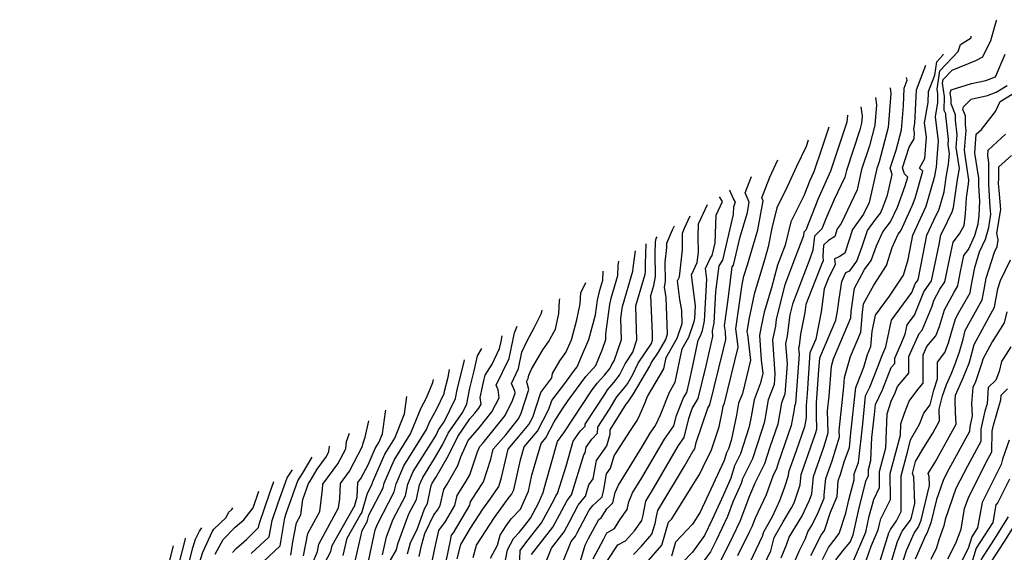
# Model space of a CAD drawing. Extents: x 2092734 to 2097826, y 2879433 to 2882694.
# Drawn here: x 2095822 to 2096117, y 2881441 to 2881600 of the extents above; entities that cross this region are included whole.
import ezdxf

# ---------------------------------------------------------------- set-up
doc = ezdxf.new("R2010")
doc.units = 0

msp = doc.modelspace()

# ---------------------------------------------------------------- linework, layer by layer
at = {"layer": 'Unknown_Line_Type', "color": 0}
for points in [[(2096062.15, 2881438.59, 3458), (2096063.97, 2881442.19, 3458), (2096067.22, 2881446.35, 3458), (2096069.2, 2881452.49, 3458), (2096070.07, 2881456.5, 3458), (2096071.64, 2881462.47, 3458), (2096071.72, 2881464.23, 3458), (2096072.93, 2881467.65, 3458), (2096074.23, 2881479.28, 3458), (2096075.1, 2881487.61, 3458), (2096076.37, 2881490.25, 3458), (2096078.93, 2881496.87, 3458), (2096079.94, 2881499.55, 3458), (2096081.12, 2881502.29, 3458), (2096082.8, 2881510.35, 3458), (2096088.9, 2881518.58, 3458), (2096089.96, 2881521.18, 3458), (2096090.81, 2881522.43, 3458), (2096091.66, 2881526.48, 3458), (2096093.44, 2881535.82, 3458), (2096095.51, 2881540.31, 3458), (2096097.15, 2881543.59, 3458), (2096098.64, 2881548.74, 3458), (2096099.35, 2881553.78, 3458), (2096099.89, 2881557.04, 3458), (2096100.18, 2881560.13, 3458), (2096099.8, 2881562.95, 3458), (2096099.92, 2881564.43, 3458), (2096099.07, 2881571.64, 3458), (2096099.08, 2881572.14, 3458), (2096098.65, 2881573.16, 3458), (2096098.72, 2881577.37, 3458), (2096098.12, 2881581.3, 3458), (2096098.27, 2881582.37, 3458), (2096100.96, 2881585.19, 3458), (2096108.05, 2881588.08, 3458), (2096110.2, 2881589.19, 3458), (2096112.53, 2881594.13, 3458), (2096114.32, 2881600.14, 3458), (2096114.41, 2881600.34, 3458)], [(2096058.68, 2881439.82, 3460), (2096061.75, 2881445.92, 3460), (2096062.83, 2881447.3, 3460), (2096064.6, 2881452.79, 3460), (2096066.6, 2881457.51, 3460), (2096066.77, 2881460.62, 3460), (2096066.92, 2881462.28, 3460), (2096067.55, 2881464.04, 3460), (2096068.72, 2881467.91, 3460), (2096070.23, 2881472.2, 3460), (2096070.71, 2881476.54, 3460), (2096072.14, 2881490.17, 3460), (2096072.59, 2881491.11, 3460), (2096073.49, 2881493.44, 3460), (2096074.53, 2881496.19, 3460), (2096075.65, 2881500.03, 3460), (2096076.66, 2881502.43, 3460), (2096077.02, 2881506.95, 3460), (2096078.03, 2881511.78, 3460), (2096082.23, 2881517.45, 3460), (2096086.39, 2881523.78, 3460), (2096087.85, 2881528.53, 3460), (2096089.23, 2881535.79, 3460), (2096092.74, 2881543.39, 3460), (2096093.26, 2881544.44, 3460), (2096095.86, 2881553.43, 3460), (2096096.09, 2881555.1, 3460), (2096096.27, 2881556.18, 3460), (2096096.66, 2881560.27, 3460), (2096096.94, 2881563.95, 3460), (2096095.98, 2881571.26, 3460), (2096096.7, 2881575.52, 3460), (2096096.75, 2881578.16, 3460), (2096096.54, 2881579.5, 3460), (2096097.33, 2881585.05, 3460), (2096102.79, 2881590.76, 3460), (2096103.49, 2881592.93, 3460), (2096106.74, 2881594.94, 3460), (2096106.71, 2881595.42, 3460)], [(2096052.91, 2881435.73, 3462), (2096055.2, 2881441.06, 3462), (2096057.15, 2881444.92, 3462), (2096057.82, 2881446.93, 3462), (2096059.1, 2881449.03, 3462), (2096060.85, 2881452.64, 3462), (2096062.69, 2881457.01, 3462), (2096062.74, 2881457.94, 3462), (2096063.21, 2881462.89, 3462), (2096065.08, 2881468.14, 3462), (2096067.26, 2881475.37, 3462), (2096067.2, 2881477.27, 3462), (2096068.53, 2881490.31, 3462), (2096068.75, 2881493.11, 3462), (2096070.58, 2881499.39, 3462), (2096073.66, 2881506.7, 3462), (2096074.13, 2881512.56, 3462), (2096074.5, 2881515.18, 3462), (2096077.51, 2881520.78, 3462), (2096081.38, 2881526.68, 3462), (2096083.04, 2881532.09, 3462), (2096084.82, 2881536.1, 3462), (2096085.62, 2881537.1, 3462), (2096089.07, 2881544.61, 3462), (2096089.88, 2881546.84, 3462), (2096092.2, 2881554.9, 3462), (2096091.2, 2881555.84, 3462), (2096092.84, 2881558.72, 3462), (2096093.33, 2881565.18, 3462), (2096092.77, 2881569.42, 3462), (2096093.81, 2881575.54, 3462), (2096093.96, 2881578.82, 3462), (2096095.81, 2881583.68, 3462), (2096096.38, 2881587.72, 3462), (2096098.23, 2881589.67, 3462), (2096098.37, 2881590.09, 3462)], [(2096066.18, 2881438.45, 3456), (2096068.8, 2881441.81, 3456), (2096070.44, 2881443.8, 3456), (2096071.39, 2881445.99, 3456), (2096073.13, 2881454.05, 3456), (2096075.31, 2881462.34, 3456), (2096075.98, 2881463.71, 3456), (2096075.97, 2881465.55, 3456), (2096076.7, 2881468.29, 3456), (2096076.98, 2881475.17, 3456), (2096077.75, 2881482.03, 3456), (2096078.06, 2881485.05, 3456), (2096080.15, 2881489.4, 3456), (2096082.74, 2881496.11, 3456), (2096083.82, 2881497.36, 3456), (2096083.81, 2881498.95, 3456), (2096085.67, 2881503.06, 3456), (2096086.98, 2881506.1, 3456), (2096087.56, 2881508.93, 3456), (2096089.7, 2881511.81, 3456), (2096092.55, 2881518.78, 3456), (2096094.82, 2881522.13, 3456), (2096097.1, 2881533, 3456), (2096097.65, 2881535.85, 3456), (2096098.28, 2881537.22, 3456), (2096101.05, 2881542.74, 3456), (2096101.42, 2881544.04, 3456), (2096102.6, 2881552.47, 3456), (2096103.15, 2881555.75, 3456), (2096102.77, 2881558.24, 3456), (2096102.25, 2881562.08, 3456), (2096102.54, 2881565.84, 3456), (2096102.03, 2881570.24, 3456), (2096102.05, 2881571.85, 3456), (2096100.68, 2881575.13, 3456), (2096100.7, 2881576.57, 3456), (2096100.42, 2881578.42, 3456), (2096100.73, 2881579.36, 3456), (2096106.81, 2881581.18, 3456), (2096111.12, 2881582.12, 3456), (2096113.97, 2881583.23, 3456), (2096116.89, 2881589.99, 3456)], [(2096049.83, 2881439.05, 3464), (2096051.44, 2881442.97, 3464), (2096052.2, 2881445.25, 3464), (2096056, 2881451.53, 3464), (2096058.34, 2881456.36, 3464), (2096059, 2881458.32, 3464), (2096059.49, 2881463.5, 3464), (2096062.61, 2881472.24, 3464), (2096063.89, 2881476.5, 3464), (2096063.69, 2881483.11, 3464), (2096064.14, 2881487.54, 3464), (2096064.85, 2881496.49, 3464), (2096065.5, 2881498.76, 3464), (2096070.67, 2881510.97, 3464), (2096070.82, 2881512.92, 3464), (2096071.81, 2881519.9, 3464), (2096074.81, 2881525.48, 3464), (2096076.74, 2881528.14, 3464), (2096078.36, 2881532.6, 3464), (2096080.21, 2881536.76, 3464), (2096082.58, 2881539.72, 3464), (2096084.63, 2881544.19, 3464), (2096086.94, 2881550.59, 3464), (2096087.69, 2881553.2, 3464), (2096086.72, 2881554.12, 3464), (2096086.12, 2881555.9, 3464), (2096088.16, 2881562.11, 3464), (2096089.58, 2881564.6, 3464), (2096089.72, 2881566.4, 3464), (2096089.56, 2881567.58, 3464), (2096089.85, 2881569.28, 3464), (2096090.32, 2881579.33, 3464), (2096093.13, 2881586.73, 3464)], [(2096043.5, 2881434.47, 3466), (2096046.75, 2881441.24, 3466), (2096047.74, 2881445.18, 3466), (2096050.37, 2881449.84, 3466), (2096052.91, 2881454.03, 3466), (2096053.67, 2881455.6, 3466), (2096055.48, 2881461, 3466), (2096055.77, 2881464.11, 3466), (2096060.14, 2881476.35, 3466), (2096060.53, 2881477.62, 3466), (2096060.4, 2881481.87, 3466), (2096060.38, 2881485.67, 3466), (2096061.1, 2881495.36, 3466), (2096061.35, 2881499.04, 3466), (2096066.17, 2881510.28, 3466), (2096066.72, 2881512.99, 3466), (2096067.16, 2881516.59, 3466), (2096067.94, 2881521.92, 3466), (2096069.15, 2881524.57, 3466), (2096070.38, 2881525.06, 3466), (2096072.5, 2881527.97, 3466), (2096074.11, 2881532.39, 3466), (2096075.64, 2881537.21, 3466), (2096078.06, 2881540.51, 3466), (2096079.54, 2881542.35, 3466), (2096080.19, 2881543.77, 3466), (2096081.62, 2881547.73, 3466), (2096083.09, 2881553.98, 3466), (2096082.46, 2881555.85, 3466), (2096084.25, 2881561.28, 3466), (2096085.87, 2881567.3, 3466), (2096086.42, 2881574.5, 3466), (2096086.67, 2881579.85, 3466), (2096087.56, 2881582.18, 3466), (2096087.32, 2881583.02, 3466)], [(2096071.44, 2881438.2, 3454), (2096075.14, 2881446.75, 3454), (2096076.2, 2881451.59, 3454), (2096077.51, 2881456.58, 3454), (2096079.25, 2881460.13, 3454), (2096079.21, 2881464.94, 3454), (2096081.11, 2881472.05, 3454), (2096081.53, 2881482.28, 3454), (2096082.72, 2881486.02, 3454), (2096083.94, 2881488.55, 3454), (2096084.66, 2881490.43, 3454), (2096088.07, 2881494.41, 3454), (2096088.04, 2881499.44, 3454), (2096091.16, 2881506.34, 3454), (2096092.02, 2881507.35, 3454), (2096094.98, 2881514.54, 3454), (2096095.47, 2881516.21, 3454), (2096097.3, 2881519.57, 3454), (2096098.83, 2881521.83, 3454), (2096100.23, 2881528.5, 3454), (2096101.28, 2881533.63, 3454), (2096103.21, 2881536.14, 3454), (2096104.55, 2881538.67, 3454), (2096105.04, 2881542.13, 3454), (2096105.28, 2881547, 3454), (2096105.86, 2881551.15, 3454), (2096106.04, 2881552.25, 3454), (2096104.89, 2881559.79, 3454), (2096104.7, 2881561.2, 3454), (2096105.17, 2881567.25, 3454), (2096104.98, 2881568.85, 3454), (2096105.02, 2881571.56, 3454), (2096104.22, 2881573.46, 3454), (2096104.4, 2881574.26, 3454), (2096106.65, 2881576.56, 3454), (2096111.55, 2881577.64, 3454), (2096114.15, 2881578.64, 3454), (2096117.44, 2881580.66, 3454)], [(2096082.42, 2881579.88, 3468), (2096082.66, 2881578.21, 3468), (2096081.88, 2881567.99, 3468), (2096079.11, 2881557.74, 3468), (2096078.45, 2881555.71, 3468), (2096076.18, 2881545.59, 3468), (2096074.51, 2881542.06, 3468), (2096071.13, 2881537.46, 3468), (2096068.88, 2881530.37, 3468), (2096067.18, 2881529.31, 3468), (2096065.75, 2881528.73, 3468), (2096065.96, 2881527, 3468), (2096063.84, 2881522.67, 3468), (2096062.67, 2881519.67, 3468), (2096061.82, 2881512.78, 3468), (2096060.16, 2881504.64, 3468), (2096058.4, 2881500.52, 3468), (2096057.56, 2881488.36, 3468), (2096057.29, 2881484.74, 3468), (2096057.3, 2881481.08, 3468), (2096056.8, 2881478.33, 3468), (2096054.35, 2881471.14, 3468), (2096052.06, 2881464.72, 3468), (2096051.96, 2881463.69, 3468), (2096050.8, 2881460.23, 3468), (2096049.33, 2881456.16, 3468), (2096047.08, 2881451.36, 3468), (2096044.51, 2881446.82, 3468), (2096044.18, 2881445.51, 3468), (2096038.52, 2881433.69, 3468)], [(2096073.96, 2881434.65, 3452), (2096076.77, 2881442.59, 3452), (2096078.9, 2881447.5, 3452), (2096079.26, 2881449.14, 3452), (2096079.7, 2881450.83, 3452), (2096082.52, 2881456.56, 3452), (2096082.45, 2881464.32, 3452), (2096085.52, 2881475.81, 3452), (2096085.66, 2881479.24, 3452), (2096086.69, 2881482.47, 3452), (2096088.11, 2881486.04, 3452), (2096090.72, 2881489.58, 3452), (2096092.32, 2881491.45, 3452), (2096092.28, 2881499.93, 3452), (2096093.39, 2881502.39, 3452), (2096096.1, 2881505.6, 3452), (2096097.26, 2881508.4, 3452), (2096098.72, 2881513.45, 3452), (2096101.59, 2881518.72, 3452), (2096102.68, 2881520.64, 3452), (2096102.78, 2881521.24, 3452), (2096103.49, 2881524.93, 3452), (2096104.46, 2881529.66, 3452), (2096105.87, 2881531.5, 3452), (2096107.79, 2881535.7, 3452), (2096108.74, 2881539.13, 3452), (2096109.1, 2881541.65, 3452), (2096109.3, 2881545.93, 3452), (2096108.97, 2881550.65, 3452), (2096108.99, 2881550.95, 3452), (2096108.99, 2881552.82, 3452), (2096107.75, 2881560.39, 3452), (2096108.2, 2881566, 3452), (2096109.77, 2881567.43, 3452), (2096113.96, 2881572.87, 3452), (2096115.34, 2881575.78, 3452), (2096118.96, 2881577.99, 3452)], [(2096073.63, 2881574.27, 3472), (2096074.04, 2881571.43, 3472), (2096073.89, 2881569.38, 3472), (2096073.33, 2881567.33, 3472), (2096069.35, 2881555.16, 3472), (2096068.89, 2881553.13, 3472), (2096065.72, 2881546.43, 3472), (2096063.18, 2881540.71, 3472), (2096061.97, 2881537.64, 3472), (2096059.75, 2881535.52, 3472), (2096059.34, 2881531.28, 3472), (2096058.36, 2881528.67, 3472), (2096053.21, 2881515.07, 3472), (2096052.4, 2881511.88, 3472), (2096051.64, 2881505.58, 3472), (2096051.12, 2881503.18, 3472), (2096051.57, 2881497.16, 3472), (2096050.95, 2881488.17, 3472), (2096049.91, 2881485.5, 3472), (2096049.33, 2881482.08, 3472), (2096048.78, 2881479.12, 3472), (2096046.44, 2881472.22, 3472), (2096044.82, 2881467.26, 3472), (2096041.91, 2881461.49, 3472), (2096041.28, 2881459.75, 3472), (2096040.31, 2881457.69, 3472), (2096037.41, 2881449.95, 3472), (2096035.36, 2881445.63, 3472), (2096030.36, 2881435.53, 3472)], [(2096078.03, 2881577.07, 3470), (2096078.35, 2881574.82, 3470), (2096077.88, 2881568.69, 3470), (2096076.22, 2881562.54, 3470), (2096073.9, 2881555.43, 3470), (2096072.54, 2881549.36, 3470), (2096067.75, 2881539.25, 3470), (2096066.62, 2881537.71, 3470), (2096065.87, 2881535.35, 3470), (2096063.94, 2881534.14, 3470), (2096062.52, 2881532.77, 3470), (2096062.25, 2881529.51, 3470), (2096062.43, 2881528.07, 3470), (2096061.89, 2881526.99, 3470), (2096057.22, 2881515, 3470), (2096056.92, 2881512.56, 3470), (2096055.62, 2881506.16, 3470), (2096055.19, 2881502.61, 3470), (2096055.04, 2881501.9, 3470), (2096055.17, 2881500.13, 3470), (2096054.15, 2881485.34, 3470), (2096053.85, 2881484.57, 3470), (2096053.69, 2881483.58, 3470), (2096052.79, 2881478.73, 3470), (2096048.95, 2881467.43, 3470), (2096048.41, 2881465.77, 3470), (2096047.44, 2881463.85, 3470), (2096045.3, 2881457.95, 3470), (2096042.04, 2881450.99, 3470), (2096041.07, 2881448.41, 3470), (2096040.38, 2881446.97, 3470), (2096036.79, 2881439.7, 3470)], [(2096069.69, 2881571.74, 3474), (2096069.44, 2881569.65, 3474), (2096065.42, 2881557.38, 3474), (2096064.56, 2881554.93, 3474), (2096060.79, 2881546.45, 3474), (2096057.17, 2881537.24, 3474), (2096056.59, 2881536.69, 3474), (2096056.48, 2881535.58, 3474), (2096054.02, 2881529.04, 3474), (2096050.94, 2881520.91, 3474), (2096048.34, 2881510.64, 3474), (2096048.09, 2881508.54, 3474), (2096047.21, 2881504.45, 3474), (2096047.97, 2881494.2, 3474), (2096047.75, 2881491.01, 3474), (2096045.96, 2881486.43, 3474), (2096044.97, 2881480.58, 3474), (2096044.77, 2881479.51, 3474), (2096043.93, 2881477.02, 3474), (2096041.23, 2881468.75, 3474), (2096038.22, 2881462.77, 3474), (2096037.83, 2881461.41, 3474), (2096035.47, 2881456.07, 3474), (2096033.75, 2881451.49, 3474), (2096030.32, 2881444.29, 3474), (2096028.66, 2881440.92, 3474), (2096023.78, 2881434.17, 3474)], [(2096064.11, 2881568.17, 3476), (2096062.12, 2881562.11, 3476), (2096059.55, 2881554.76, 3476), (2096058.41, 2881552.18, 3476), (2096056.6, 2881547.6, 3476), (2096052.76, 2881539.81, 3476), (2096050.97, 2881532.81, 3476), (2096049.68, 2881529.41, 3476), (2096048.68, 2881526.76, 3476), (2096046.95, 2881519.95, 3476), (2096044.78, 2881512.71, 3476), (2096043.88, 2881508.44, 3476), (2096043.3, 2881505.72, 3476), (2096043.84, 2881498.46, 3476), (2096044.34, 2881494.34, 3476), (2096043.58, 2881491.27, 3476), (2096041.69, 2881486.41, 3476), (2096040.68, 2881480.36, 3476), (2096040.19, 2881478.06, 3476), (2096037.64, 2881470.23, 3476), (2096035.84, 2881466.68, 3476), (2096034.79, 2881462.97, 3476), (2096032.59, 2881458.01, 3476), (2096029.14, 2881450.61, 3476), (2096026.85, 2881445.8, 3476), (2096023.25, 2881440.82, 3476), (2096020.31, 2881437.71, 3476)], [(2096079.57, 2881438.45, 3450), (2096082.09, 2881446.6, 3450), (2096082.55, 2881447.62, 3450), (2096084.39, 2881450.16, 3450), (2096085.78, 2881452.98, 3450), (2096085.7, 2881463.7, 3450), (2096087.69, 2881471.15, 3450), (2096088.51, 2881474.48, 3450), (2096091.21, 2881479.16, 3450), (2096092.53, 2881482.48, 3450), (2096094.37, 2881484.97, 3450), (2096095.53, 2881489.33, 3450), (2096096.66, 2881492.73, 3450), (2096096.62, 2881497.72, 3450), (2096098.84, 2881500.57, 3450), (2096099.89, 2881503.5, 3450), (2096100.7, 2881506.33, 3450), (2096101.97, 2881510.7, 3450), (2096103, 2881512.58, 3450), (2096106.35, 2881518.51, 3450), (2096106.67, 2881520.35, 3450), (2096107.79, 2881526.11, 3450), (2096109.23, 2881530.76, 3450), (2096110.99, 2881534.6, 3450), (2096111.93, 2881538.04, 3450), (2096112.58, 2881542.1, 3450), (2096112.42, 2881544.06, 3450), (2096111.94, 2881550.97, 3450), (2096112, 2881551.89, 3450), (2096111.99, 2881557.54, 3450), (2096111.64, 2881559.66, 3450), (2096111.77, 2881561.24, 3450), (2096116.98, 2881566, 3450)], [(2096057.9, 2881564.2, 3478), (2096057.26, 2881562.36, 3478), (2096054.45, 2881556.38, 3478), (2096051.64, 2881550.26, 3478), (2096048.56, 2881544.01, 3478), (2096046.98, 2881537.85, 3478), (2096045.97, 2881532.25, 3478), (2096044.91, 2881528.68, 3478), (2096041.73, 2881518.09, 3478), (2096040.13, 2881510.53, 3478), (2096039.59, 2881506.84, 3478), (2096039.72, 2881506.01, 3478), (2096040.66, 2881498.28, 3478), (2096038.21, 2881488.37, 3478), (2096037.08, 2881485.46, 3478), (2096036.47, 2881481.82, 3478), (2096034.86, 2881474.22, 3478), (2096034.05, 2881471.72, 3478), (2096033.47, 2881470.58, 3478), (2096032.8, 2881468.22, 3478), (2096031.32, 2881465.31, 3478), (2096025.61, 2881452.78, 3478), (2096023.32, 2881449.14, 3478), (2096018.22, 2881443.75, 3478), (2096016.98, 2881439.6, 3478)], [(2096081.22, 2881432.75, 3448), (2096084.69, 2881443.96, 3448), (2096086.07, 2881447.06, 3448), (2096088.52, 2881450.42, 3448), (2096088.81, 2881451.21, 3448), (2096089.79, 2881455.33, 3448), (2096089.49, 2881463.37, 3448), (2096089.16, 2881464.37, 3448), (2096090.05, 2881467.94, 3448), (2096092.5, 2881472.19, 3448), (2096095.17, 2881476.42, 3448), (2096097.22, 2881480.16, 3448), (2096097.07, 2881483.63, 3448), (2096098.15, 2881487.68, 3448), (2096099.27, 2881491.02, 3448), (2096100.71, 2881494.17, 3448), (2096101.79, 2881496.93, 3448), (2096103.17, 2881500.79, 3448), (2096104.27, 2881504.62, 3448), (2096104.94, 2881507.26, 3448), (2096106.49, 2881510.11, 3448), (2096110.03, 2881516.37, 3448), (2096110.57, 2881519.46, 3448), (2096111.23, 2881522.89, 3448), (2096113.65, 2881530.69, 3448), (2096114.5, 2881532.4, 3448), (2096114.74, 2881534.42, 3448), (2096114.39, 2881536.33, 3448), (2096115.53, 2881543.45, 3448), (2096115.05, 2881549.23, 3448), (2096114.91, 2881551.29, 3448), (2096115.02, 2881552.82, 3448), (2096115.01, 2881556.22, 3448), (2096118.77, 2881559.65, 3448)], [(2096009.37, 2881437.54, 3480), (2096014.06, 2881442.87, 3480), (2096016.12, 2881449.78, 3480), (2096017.06, 2881450.77, 3480), (2096025.52, 2881464.25, 3480), (2096027.43, 2881468.42, 3480), (2096028.82, 2881471.16, 3480), (2096031.22, 2881478.36, 3480), (2096032.26, 2881483.28, 3480), (2096032.47, 2881484.5, 3480), (2096032.85, 2881485.48, 3480), (2096036.98, 2881502.22, 3480), (2096036.68, 2881504.74, 3480), (2096036.21, 2881507.74, 3480), (2096038.16, 2881520.99, 3480), (2096038.68, 2881523.46, 3480), (2096039.72, 2881526.92, 3480), (2096042.83, 2881537.42, 3480), (2096044.39, 2881546.04, 3480), (2096044, 2881546.93, 3480), (2096046.43, 2881553.19, 3480), (2096048.82, 2881558.39, 3480)], [(2096005.67, 2881440.08, 3482), (2096008.01, 2881442.58, 3482), (2096011.14, 2881446.14, 3482), (2096012.09, 2881449.34, 3482), (2096012.51, 2881451.47, 3482), (2096012.89, 2881453.31, 3482), (2096020.84, 2881466.6, 3482), (2096023.36, 2881470.91, 3482), (2096023.93, 2881471.72, 3482), (2096024.39, 2881473.61, 3482), (2096027.84, 2881483.96, 3482), (2096028.43, 2881484.94, 3482), (2096032.55, 2881501.57, 3482), (2096033.21, 2881504.56, 3482), (2096033.11, 2881506.86, 3482), (2096032.83, 2881508.64, 3482), (2096033.99, 2881516.51, 3482), (2096035.17, 2881526.26, 3482), (2096035.56, 2881526.81, 3482), (2096037.54, 2881535.31, 3482), (2096039.7, 2881542.58, 3482), (2096040.26, 2881545.71, 3482), (2096039.08, 2881548.47, 3482), (2096040.98, 2881553.38, 3482)], [(2095997.88, 2881438.34, 3484), (2096000.95, 2881442.96, 3484), (2096003.21, 2881444.24, 3484), (2096005.93, 2881447.14, 3484), (2096008.14, 2881450.25, 3484), (2096008.47, 2881451.89, 3484), (2096009.34, 2881456.12, 3484), (2096011.57, 2881459.85, 3484), (2096019.11, 2881472.76, 3484), (2096020.83, 2881475.19, 3484), (2096022.21, 2881480.86, 3484), (2096023.21, 2881483.85, 3484), (2096024.99, 2881486.8, 3484), (2096027.42, 2881496.61, 3484), (2096029.33, 2881505.39, 3484), (2096029.26, 2881507.14, 3484), (2096029.74, 2881509.41, 3484), (2096030.29, 2881518.94, 3484), (2096031.22, 2881526.62, 3484), (2096032.37, 2881528.24, 3484), (2096035.55, 2881541.92, 3484), (2096035.65, 2881544.41, 3484), (2096036.2, 2881545.62, 3484), (2096035.47, 2881546.87, 3484), (2096034.5, 2881549.15, 3484), (2096034.54, 2881549.26, 3484)], [(2095989.59, 2881437.45, 3488), (2095991.15, 2881442.87, 3488), (2095992.2, 2881444.87, 3488), (2095995.2, 2881450.63, 3488), (2095995.99, 2881451.07, 3488), (2095997.65, 2881453.79, 3488), (2095999.47, 2881455.59, 3488), (2096000.16, 2881458.63, 3488), (2096001.1, 2881460.91, 3488), (2096008.34, 2881472.58, 3488), (2096010.61, 2881476.46, 3488), (2096012.21, 2881478.72, 3488), (2096013.7, 2881481.96, 3488), (2096016.37, 2881488.75, 3488), (2096018.11, 2881491.72, 3488), (2096020.17, 2881501.69, 3488), (2096022.21, 2881505.22, 3488), (2096023.78, 2881509.91, 3488), (2096023.96, 2881510.78, 3488), (2096024.18, 2881514.59, 3488), (2096022.98, 2881523.93, 3488), (2096024.69, 2881527.6, 3488), (2096025.05, 2881530.67, 3488), (2096024.98, 2881535.29, 3488), (2096025.12, 2881539.21, 3488), (2096027.74, 2881544.92, 3488)], [(2095993.58, 2881438.83, 3486), (2095996.72, 2881444.79, 3486), (2095997.65, 2881446.58, 3486), (2095999.96, 2881447.88, 3486), (2096001.52, 2881450.44, 3486), (2096003.72, 2881453.53, 3486), (2096004.24, 2881455.89, 3486), (2096005.35, 2881458.61, 3486), (2096008.1, 2881463.03, 3486), (2096014.86, 2881474.61, 3486), (2096017.73, 2881478.66, 3486), (2096018.48, 2881481.72, 3486), (2096020.58, 2881487.06, 3486), (2096021.54, 2881488.65, 3486), (2096022.28, 2881491.65, 3486), (2096023.37, 2881496.64, 3486), (2096024.95, 2881504.3, 3486), (2096025.68, 2881505.57, 3486), (2096026.25, 2881507.25, 3486), (2096026.85, 2881510.09, 3486), (2096027.57, 2881522.56, 3486), (2096027.15, 2881525.8, 3486), (2096028.54, 2881528.78, 3486), (2096029.18, 2881529.68, 3486), (2096030.08, 2881533.52, 3486), (2096030.39, 2881541.81, 3486), (2096032.23, 2881545.83, 3486), (2096031.4, 2881547.25, 3486)], [(2095984.49, 2881437.76, 3490), (2095986.99, 2881443.95, 3490), (2095988.25, 2881445.57, 3490), (2095988.78, 2881446.57, 3490), (2095992.34, 2881453.42, 3490), (2095993.44, 2881454.8, 3490), (2095994.46, 2881455.66, 3490), (2095996.22, 2881457.4, 3490), (2095996.71, 2881459.57, 3490), (2095997.59, 2881464.28, 3490), (2095998.77, 2881465.95, 3490), (2095999.87, 2881469.67, 3490), (2096004.7, 2881477.28, 3490), (2096006.75, 2881480.29, 3490), (2096007.49, 2881481.97, 3490), (2096008.94, 2881485.13, 3490), (2096009.86, 2881487.45, 3490), (2096014.7, 2881495.74, 3490), (2096015.39, 2881499.09, 3490), (2096018.73, 2881504.88, 3490), (2096020.22, 2881509.33, 3490), (2096020.08, 2881513.24, 3490), (2096019.53, 2881516.45, 3490), (2096018.8, 2881522.06, 3490), (2096019.37, 2881523.26, 3490), (2096020.32, 2881531.37, 3490), (2096020.24, 2881536.37, 3490), (2096020.92, 2881537.92, 3490), (2096022.54, 2881541.59, 3490)], [(2095978.14, 2881434.78, 3492), (2095981.06, 2881442.02, 3492), (2095984.88, 2881446.92, 3492), (2095986.46, 2881449.92, 3492), (2095989.03, 2881454.85, 3492), (2095991.22, 2881457.62, 3492), (2095992.24, 2881460.92, 3492), (2095993.51, 2881462.78, 3492), (2095994.54, 2881468.29, 3492), (2095997.6, 2881472.62, 3492), (2095998.64, 2881476.16, 3492), (2095998.67, 2881477.47, 3492), (2095999.68, 2881479.01, 3492), (2096003.46, 2881485.16, 3492), (2096004, 2881485.8, 3492), (2096005.6, 2881488.21, 3492), (2096010.48, 2881496.52, 3492), (2096011.02, 2881497.67, 3492), (2096013.06, 2881500.72, 3492), (2096015.25, 2881504.54, 3492), (2096015.82, 2881506.22, 3492), (2096015.43, 2881517.11, 3492), (2096014.9, 2881520.15, 3492), (2096015.24, 2881521.91, 3492), (2096015.08, 2881527.7, 3492), (2096015.59, 2881532.08, 3492), (2096015.57, 2881533.4, 3492), (2096017.31, 2881537.36, 3492), (2096017.85, 2881538.59, 3492)], [(2095971.53, 2881436.06, 3496), (2095971.65, 2881441.34, 3496), (2095973.44, 2881443.58, 3496), (2095978.13, 2881449.6, 3496), (2095981.84, 2881456.61, 3496), (2095982.41, 2881457.72, 3496), (2095982.9, 2881458.33, 3496), (2095985.45, 2881466.59, 3496), (2095987.57, 2881474.1, 3496), (2095989.7, 2881477, 3496), (2095991.13, 2881478.53, 3496), (2095991.15, 2881479.11, 3496), (2095997.11, 2881488.19, 3496), (2095997.88, 2881489.44, 3496), (2095999.71, 2881491.63, 3496), (2096001.46, 2881493.78, 3496), (2096003.1, 2881497.26, 3496), (2096005.42, 2881500.73, 3496), (2096006.66, 2881504.42, 3496), (2096006.46, 2881510.86, 3496), (2096006.32, 2881514.64, 3496), (2096009.09, 2881524.06, 3496), (2096009.26, 2881524.93, 3496), (2096009.2, 2881527.15, 3496), (2096009.38, 2881533.17, 3496)], [(2095975.14, 2881440.09, 3494), (2095981.51, 2881448.26, 3494), (2095984.15, 2881453.27, 3494), (2095985.72, 2881456.28, 3494), (2095987.06, 2881457.97, 3494), (2095990.77, 2881469.98, 3494), (2095991.17, 2881470.57, 3494), (2095991.49, 2881472.3, 3494), (2095993.12, 2881474.61, 3494), (2095994.86, 2881476.48, 3494), (2095994.91, 2881478.29, 3494), (2095998.4, 2881483.6, 3494), (2096000.67, 2881487.3, 3494), (2096003.25, 2881490.39, 3494), (2096003.79, 2881491.19, 3494), (2096005.42, 2881493.98, 3494), (2096007.06, 2881497.46, 3494), (2096010.96, 2881503.31, 3494), (2096011.31, 2881504.36, 3494), (2096011.26, 2881506.18, 3494), (2096010.84, 2881517.69, 3494), (2096011.74, 2881520.73, 3494), (2096012.25, 2881523.42, 3494), (2096012.06, 2881530.31, 3494), (2096012.17, 2881533.8, 3494), (2096012.43, 2881534.75, 3494), (2096012.68, 2881535.28, 3494)], [(2095966.55, 2881434.24, 3498), (2095967.88, 2881441.5, 3498), (2095969.73, 2881444.89, 3498), (2095971.41, 2881446.7, 3498), (2095973.12, 2881448.83, 3498), (2095974.76, 2881450.95, 3498), (2095977.18, 2881455.51, 3498), (2095978.63, 2881458.71, 3498), (2095978.94, 2881460.14, 3498), (2095980.6, 2881465.82, 3498), (2095982.91, 2881474, 3498), (2095984.81, 2881476.59, 3498), (2095987.65, 2881480.94, 3498), (2095993.04, 2881489.11, 3498), (2095994.79, 2881491.48, 3498), (2095996.9, 2881493.85, 3498), (2095998.63, 2881495.96, 3498), (2095999.14, 2881497.05, 3498), (2095999.87, 2881498.15, 3498), (2096002, 2881504.49, 3498), (2096001.81, 2881510.79, 3498), (2096002.24, 2881513.79, 3498), (2096002.37, 2881514.41, 3498), (2096005.47, 2881524.96, 3498), (2096005.51, 2881526, 3498), (2096006.19, 2881531.13, 3498)], [(2095962.77, 2881439.02, 3500), (2095964.88, 2881442.88, 3500), (2095965.68, 2881445.9, 3500), (2095967.49, 2881448.68, 3500), (2095968.98, 2881450.75, 3500), (2095971.75, 2881453.69, 3500), (2095974.22, 2881459.12, 3500), (2095975.23, 2881463.89, 3500), (2095976.93, 2881469.7, 3500), (2095978.02, 2881473.4, 3500), (2095979.37, 2881475.03, 3500), (2095981.91, 2881479.89, 3500), (2095984.39, 2881483.7, 3500), (2095986.05, 2881486.21, 3500), (2095991.37, 2881493.41, 3500), (2095994.34, 2881496.73, 3500), (2095996.36, 2881501.61, 3500), (2095997.35, 2881504.56, 3500), (2095997.3, 2881506.17, 3500), (2095998.56, 2881515.04, 3500), (2095998.97, 2881516.87, 3500), (2096000.95, 2881523.64, 3500), (2096001.08, 2881526.67, 3500), (2096001.25, 2881527.97, 3500)], [(2096085.24, 2881434.7, 3446), (2096087.29, 2881441.32, 3446), (2096089.59, 2881446.5, 3446), (2096090.97, 2881448.4, 3446), (2096091.7, 2881450.37, 3446), (2096094.18, 2881460.79, 3446), (2096094.08, 2881463.45, 3446), (2096093.79, 2881464.33, 3446), (2096095.96, 2881467.77, 3446), (2096102.19, 2881479.14, 3446), (2096102.04, 2881482.61, 3446), (2096101.88, 2881486.35, 3446), (2096101.99, 2881487.88, 3446), (2096104.33, 2881493.01, 3446), (2096106.05, 2881497.39, 3446), (2096106.49, 2881498.78, 3446), (2096107.54, 2881502.97, 3446), (2096112.57, 2881512.22, 3446), (2096113.71, 2881514.23, 3446), (2096114.46, 2881518.56, 3446), (2096114.67, 2881519.67, 3446), (2096115.45, 2881522.18, 3446), (2096118.51, 2881528.41, 3446)], [(2095957.65, 2881439.17, 3502), (2095958.65, 2881442.93, 3502), (2095964.02, 2881451.18, 3502), (2095968.42, 2881457.31, 3502), (2095969.15, 2881458.09, 3502), (2095969.81, 2881459.52, 3502), (2095970.37, 2881462.18, 3502), (2095971.8, 2881468.5, 3502), (2095972.93, 2881472.33, 3502), (2095976.85, 2881477.06, 3502), (2095980.27, 2881483.61, 3502), (2095981.13, 2881486.24, 3502), (2095985.02, 2881491.37, 3502), (2095987.95, 2881495.35, 3502), (2095988.81, 2881496.31, 3502), (2095990.09, 2881499.39, 3502), (2095992.3, 2881504.53, 3502), (2095994.26, 2881511.88, 3502), (2095994.89, 2881516.28, 3502), (2095995.56, 2881519.34, 3502), (2095996.44, 2881522.33, 3502), (2095996.55, 2881524.97, 3502)], [(2095952.84, 2881438.83, 3504), (2095953.97, 2881443.1, 3504), (2095956.86, 2881448, 3504), (2095960.56, 2881453.67, 3504), (2095962.93, 2881456.99, 3504), (2095965.28, 2881460.52, 3504), (2095966.16, 2881463.16, 3504), (2095968.09, 2881471.67, 3504), (2095971.35, 2881475.5, 3504), (2095974.32, 2881479.09, 3504), (2095975.45, 2881481.26, 3504), (2095977.87, 2881488.63, 3504), (2095981.2, 2881493.03, 3504), (2095981.34, 2881494.31, 3504), (2095983.54, 2881498.08, 3504), (2095985.38, 2881500.58, 3504), (2095987.05, 2881504.46, 3504), (2095988.62, 2881510.37, 3504), (2095989.69, 2881515.24, 3504), (2095989.88, 2881518.61, 3504), (2095991.15, 2881521.09, 3504), (2095991.32, 2881521.63, 3504)], [(2095949.56, 2881437.95, 3506), (2095950.83, 2881444.28, 3506), (2095951.17, 2881445.85, 3506), (2095951.76, 2881446.63, 3506), (2095956.6, 2881454.88, 3506), (2095956.83, 2881455.86, 3506), (2095958.59, 2881458.7, 3506), (2095960.68, 2881461.84, 3506), (2095962.94, 2881468.61, 3506), (2095963.62, 2881471.61, 3506), (2095967.36, 2881476, 3506), (2095971.09, 2881480.64, 3506), (2095971.86, 2881482.14, 3506), (2095974.26, 2881489.54, 3506), (2095973.82, 2881491.41, 3506), (2095973.62, 2881491.88, 3506), (2095974.06, 2881492.8, 3506), (2095974.27, 2881493.81, 3506), (2095975.11, 2881495.67, 3506), (2095978.44, 2881501.37, 3506), (2095980.22, 2881503.79, 3506), (2095982.25, 2881507.65, 3506), (2095983.28, 2881512.35, 3506), (2095983.49, 2881516.19, 3506), (2095983.6, 2881516.68, 3506)], [(2095944.48, 2881433.58, 3508), (2095946.16, 2881441.91, 3508), (2095947.32, 2881447.33, 3508), (2095949.34, 2881450.01, 3508), (2095952.16, 2881454.81, 3508), (2095952.86, 2881457.74, 3508), (2095955.55, 2881462.09, 3508), (2095956.6, 2881463.93, 3508), (2095958.91, 2881470.9, 3508), (2095959.61, 2881472.43, 3508), (2095960.62, 2881473.59, 3508), (2095967.17, 2881481.72, 3508), (2095969.45, 2881486.19, 3508), (2095970.19, 2881488.47, 3508), (2095970.06, 2881489.04, 3508), (2095969.07, 2881491.35, 3508), (2095971.23, 2881495.79, 3508), (2095972.22, 2881500.7, 3508), (2095973.66, 2881503.89, 3508), (2095975.97, 2881508.19, 3508), (2095978.12, 2881512.41, 3508), (2095978.31, 2881513.3, 3508)], [(2096117.38, 2881512.8, 3444), (2096116.53, 2881509.47, 3444), (2096112.95, 2881503.83, 3444), (2096110.14, 2881498.67, 3444), (2096109.85, 2881497.52, 3444), (2096108.53, 2881493.29, 3444), (2096107.96, 2881491.84, 3444), (2096107.18, 2881490.14, 3444), (2096106.82, 2881485.37, 3444), (2096106.99, 2881481.65, 3444), (2096106.26, 2881478.31, 3444), (2096106.24, 2881476.98, 3444), (2096099.44, 2881464.53, 3444), (2096098.3, 2881462.27, 3444), (2096096.27, 2881456.56, 3444), (2096094.6, 2881449.54, 3444), (2096093.43, 2881446.37, 3444), (2096093.11, 2881445.94, 3444), (2096089.88, 2881438.68, 3444)], [(2095941.48, 2881439.53, 3510), (2095942.17, 2881442.75, 3510), (2095943.21, 2881446.35, 3510), (2095945.86, 2881451.99, 3510), (2095946.92, 2881453.39, 3510), (2095947.71, 2881454.75, 3510), (2095948.89, 2881459.62, 3510), (2095949.87, 2881461.21, 3510), (2095953.04, 2881466.8, 3510), (2095953.91, 2881469.4, 3510), (2095956.13, 2881474.29, 3510), (2095959.38, 2881478, 3510), (2095963.25, 2881482.81, 3510), (2095965.38, 2881486.99, 3510), (2095965.1, 2881489.45, 3510), (2095964.52, 2881490.82, 3510), (2095968.39, 2881498.79, 3510), (2095969.57, 2881504.61, 3510), (2095969.98, 2881506.54, 3510), (2095970.83, 2881508.52, 3510)], [(2095937.97, 2881440.34, 3512), (2095938.92, 2881443.63, 3512), (2095940.92, 2881447.88, 3512), (2095943.11, 2881453.79, 3512), (2095943.96, 2881455.42, 3512), (2095945.1, 2881460.78, 3512), (2095945.39, 2881461.44, 3512), (2095946.45, 2881463.13, 3512), (2095950.2, 2881469.79, 3512), (2095953.08, 2881475.5, 3512), (2095956.66, 2881480.72, 3512), (2095958.13, 2881482.42, 3512), (2095959.32, 2881483.9, 3512), (2095959.98, 2881485.18, 3512), (2095959.76, 2881487.1, 3512), (2095960.41, 2881490.34, 3512), (2095960.87, 2881492.22, 3512), (2095961.23, 2881493.86, 3512), (2095963.27, 2881497.08, 3512), (2095965.56, 2881501.78, 3512), (2095965.98, 2881503.87, 3512), (2095966.36, 2881505.66, 3512)], [(2095932.57, 2881437.93, 3514), (2095934.69, 2881441.51, 3514), (2095935.08, 2881443.33, 3514), (2095938.39, 2881452.26, 3514), (2095940.64, 2881456.57, 3514), (2095941.58, 2881460.95, 3514), (2095942.55, 2881463.18, 3514), (2095946.1, 2881468.83, 3514), (2095948.41, 2881472.94, 3514), (2095950.19, 2881476.47, 3514), (2095954.49, 2881482.75, 3514), (2095955.71, 2881485.24, 3514), (2095956.64, 2881489.91, 3514), (2095957.9, 2881495.09, 3514), (2095958.9, 2881499.6, 3514), (2095960.27, 2881501.77, 3514)], [(2096118.57, 2881502.34, 3442), (2096115.74, 2881497.88, 3442), (2096115.07, 2881494.94, 3442), (2096114.06, 2881492.37, 3442), (2096111.73, 2881490.12, 3442), (2096111.44, 2881485.28, 3442), (2096110.79, 2881483.06, 3442), (2096109.62, 2881477.66, 3442), (2096109.55, 2881473.92, 3442), (2096105.55, 2881466.6, 3442), (2096102.15, 2881459.85, 3442), (2096098.86, 2881450.58, 3442), (2096098.53, 2881448.65, 3442), (2096096.99, 2881444.54, 3442), (2096096.34, 2881442.14, 3442), (2096094.65, 2881438.61, 3442)], [(2095930.52, 2881439.98, 3516), (2095931.7, 2881445.4, 3516), (2095933.68, 2881450.73, 3516), (2095937.33, 2881457.72, 3516), (2095938.06, 2881461.13, 3516), (2095939.7, 2881464.93, 3516), (2095945.74, 2881474.54, 3516), (2095946.62, 2881476.1, 3516), (2095947.29, 2881477.43, 3516), (2095948.93, 2881479.81, 3516), (2095952.33, 2881486.79, 3516), (2095952.86, 2881489.47, 3516), (2095954.93, 2881497.95, 3516), (2095955.04, 2881498.42, 3516)], [(2095926.36, 2881438.45, 3518), (2095928.32, 2881447.47, 3518), (2095928.96, 2881449.2, 3518), (2095934.02, 2881458.88, 3518), (2095934.54, 2881461.31, 3518), (2095936.85, 2881466.67, 3518), (2095943.67, 2881477.51, 3518), (2095944.55, 2881479.7, 3518), (2095946.71, 2881483.74, 3518), (2095948.95, 2881488.34, 3518), (2095949.09, 2881489.03, 3518), (2095950.11, 2881493.2, 3518), (2095950.58, 2881495.57, 3518)], [(2095922.45, 2881438.5, 3520), (2095924.37, 2881447.29, 3520), (2095925.7, 2881449.62, 3520), (2095925.88, 2881449.88, 3520), (2095926.45, 2881451.88, 3520), (2095930.71, 2881460.03, 3520), (2095931.02, 2881461.49, 3520), (2095934.01, 2881468.41, 3520), (2095938.92, 2881476.21, 3520), (2095942.04, 2881484, 3520), (2095943.64, 2881486.99, 3520), (2095945.59, 2881491.68, 3520), (2095945.75, 2881492.48, 3520)], [(2096099.72, 2881438.8, 3440), (2096102.13, 2881443.5, 3440), (2096103.69, 2881447.68, 3440), (2096104.74, 2881453.86, 3440), (2096106, 2881457.42, 3440), (2096111.66, 2881468.66, 3440), (2096112.87, 2881470.87, 3440), (2096112.97, 2881477, 3440), (2096113.37, 2881478.82, 3440), (2096115.57, 2881486.45, 3440), (2096115.66, 2881487.87, 3440), (2096117.59, 2881489.74, 3440)], [(2095918.73, 2881439.75, 3522), (2095919.88, 2881445.04, 3522), (2095923.77, 2881451.86, 3522), (2095924.31, 2881452.61, 3522), (2095925.98, 2881458.47, 3522), (2095927.4, 2881461.18, 3522), (2095927.5, 2881461.67, 3522), (2095931.16, 2881470.15, 3522), (2095934.16, 2881474.91, 3522), (2095937.11, 2881482.27, 3522), (2095937.81, 2881487.4, 3522)], [(2095913.25, 2881437.6, 3524), (2095915.01, 2881441, 3524), (2095915.4, 2881442.8, 3524), (2095921.84, 2881454.1, 3524), (2095922.13, 2881454.5, 3524), (2095922.95, 2881457.42, 3524), (2095923.12, 2881461.63, 3524), (2095924.02, 2881462.86, 3524), (2095926.2, 2881466.98, 3524), (2095928.32, 2881471.9, 3524), (2095929.4, 2881473.61, 3524), (2095930.47, 2881476.27, 3524), (2095931.36, 2881482.86, 3524), (2095931.47, 2881483.34, 3524)], [(2095909, 2881436.16, 3526), (2095911.05, 2881440.99, 3526), (2095911.46, 2881443.19, 3526), (2095917.33, 2881454.06, 3526), (2095917.69, 2881456.73, 3526), (2095917.88, 2881461.38, 3526), (2095920.58, 2881465.05, 3526), (2095924.53, 2881472.53, 3526), (2095924.58, 2881473.2, 3526), (2095925.34, 2881475.21, 3526), (2095926.42, 2881480.11, 3526)], [(2095906.85, 2881439.65, 3528), (2095908.11, 2881446.39, 3528), (2095911.69, 2881453.02, 3528), (2095912.58, 2881459.53, 3528), (2095912.64, 2881461.12, 3528), (2095917.13, 2881467.25, 3528), (2095919.5, 2881471.74, 3528), (2095919.67, 2881473.92, 3528), (2095920.6, 2881476.4, 3528)], [(2096118.08, 2881474.34, 3438), (2096116.05, 2881468.61, 3438), (2096115.71, 2881467.06, 3438), (2096110.13, 2881455.85, 3438), (2096109.97, 2881455.66, 3438), (2096108.55, 2881448.07, 3438), (2096107.69, 2881446.7, 3438), (2096106.87, 2881445.41, 3438), (2096105.76, 2881441.85, 3438), (2096103.39, 2881437.22, 3438)], [(2095903.03, 2881439.89, 3530), (2095903.7, 2881443.92, 3530), (2095904.76, 2881449.59, 3530), (2095906.06, 2881451.99, 3530), (2095906.68, 2881456.58, 3530), (2095908.37, 2881461.39, 3530), (2095908.83, 2881462.07, 3530), (2095910.92, 2881465.67, 3530), (2095913.69, 2881469.44, 3530), (2095914.48, 2881470.94, 3530), (2095914.6, 2881472.56, 3530)], [(2095894.83, 2881438.01, 3532), (2095899.82, 2881442.65, 3532), (2095901.22, 2881451.06, 3532), (2095901.79, 2881452.68, 3532), (2095905.14, 2881462.21, 3532), (2095906.57, 2881464.33, 3532), (2095909.43, 2881469.25, 3532)], [(2095891.17, 2881440.35, 3534), (2095896.62, 2881445.42, 3534), (2095897.43, 2881450.27, 3534), (2095899.3, 2881455.61, 3534), (2095901.91, 2881463.04, 3534), (2095903.58, 2881465.51, 3534)], [(2096118.2, 2881462.7, 3436), (2096114.72, 2881455.71, 3436), (2096114.12, 2881454.98, 3436), (2096113.14, 2881449.73, 3436), (2096110.61, 2881445.71, 3436), (2096108.22, 2881441.95, 3436), (2096106.49, 2881436.41, 3436)], [(2095885.58, 2881440.73, 3536), (2095886.71, 2881441.86, 3536), (2095889.8, 2881444.59, 3536), (2095891.94, 2881446.81, 3536), (2095893.42, 2881448.18, 3536), (2095893.63, 2881449.49, 3536), (2095896.82, 2881458.55, 3536), (2095898.01, 2881461.95, 3536)], [(2095880.36, 2881440.15, 3538), (2095882.79, 2881444.62, 3538), (2095886.42, 2881448.25, 3538), (2095888.96, 2881450.5, 3538), (2095891.74, 2881454.11, 3538), (2095893.47, 2881459.04, 3538)], [(2095874.66, 2881434.13, 3540), (2095876.73, 2881440.76, 3540), (2095879.58, 2881447.1, 3540), (2095879.98, 2881447.66, 3540), (2095883.74, 2881451.21, 3540), (2095884.36, 2881452.69, 3540), (2095885.36, 2881453.53, 3540), (2095885.68, 2881454.06, 3540)], [(2096117.73, 2881451.39, 3434), (2096113.53, 2881444.72, 3434), (2096109.58, 2881438.49, 3434)], [(2096112.6, 2881437.66, 3432), (2096116.44, 2881443.73, 3432), (2096122.31, 2881453.06, 3432)], [(2095870.98, 2881431.39, 3542), (2095873.77, 2881442.07, 3542), (2095874.57, 2881444.65, 3542), (2095875.68, 2881447.11, 3542), (2095876.38, 2881448.12, 3542)], [(2095868.19, 2881432.05, 3544), (2095871.4, 2881444.37, 3544), (2095871.56, 2881445.03, 3544)], [(2095819.1, 2881343.33, 3546), (2095822.87, 2881350.41, 3546), (2095825.08, 2881353.09, 3546), (2095828.15, 2881358.82, 3546), (2095829.08, 2881360.85, 3546), (2095834.01, 2881373.63, 3546), (2095835.14, 2881375.37, 3546), (2095836.64, 2881379.26, 3546), (2095841.23, 2881388.72, 3546), (2095847.27, 2881399.26, 3546), (2095849.02, 2881401.84, 3546), (2095849.88, 2881402.89, 3546), (2095850.38, 2881403.95, 3546), (2095855.85, 2881412.6, 3546), (2095858.34, 2881415.16, 3546), (2095861.08, 2881423.71, 3546), (2095861.36, 2881425.22, 3546), (2095861.93, 2881426.47, 3546), (2095863.45, 2881428.76, 3546), (2095865.39, 2881432.71, 3546), (2095866.47, 2881436.84, 3546), (2095867.92, 2881442.7, 3546)]]:
    msp.add_polyline3d(points, dxfattribs=at)

doc.saveas('drawing.dxf')
